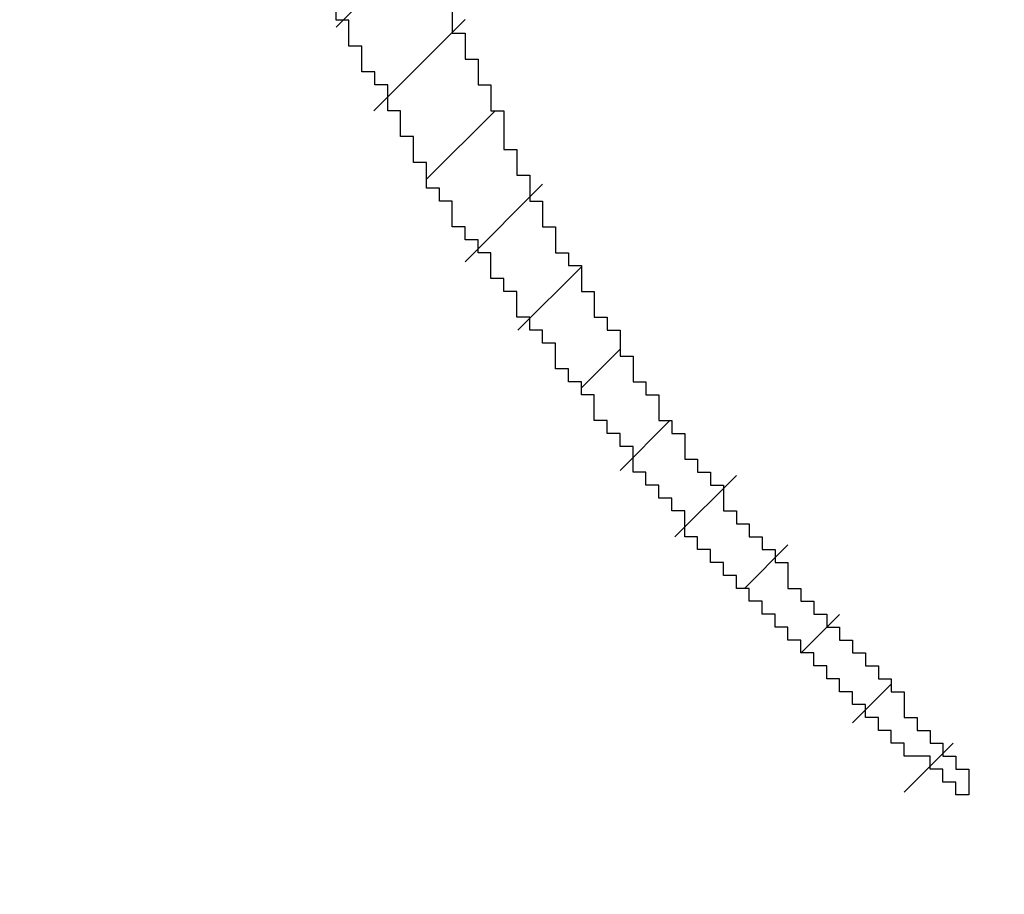
# Model space of a CAD drawing. Extents: x 0 to 594, y 0 to 420.
# Drawn here: x 369 to 369, y 237 to 237 of the extents above; entities that cross this region are included whole.
import ezdxf
from ezdxf.enums import TextEntityAlignment as Align

# ---------------------------------------------------------------- set-up
doc = ezdxf.new("R2010")
doc.units = 0
doc.header["$LTSCALE"] = 32.67
doc.header["$MEASUREMENT"] = 0
doc.layers.get('0').update_dxf_attribs({"linetype": 'CONTINUOUS'})
doc.layers.add('11100_DIM_LEFT', color=7, linetype='CONTINUOUS')
doc.layers.add('R2V', color=7, linetype='CONTINUOUS')
doc.dimstyles.get("Standard").update_dxf_attribs({"dimtxt": 0.18, "dimasz": 0.18, "dimexe": 0.18, "dimexo": 0.0625, "dimgap": 0.09, "dimtad": 0, "dimtih": 1, "dimtoh": 1, "dimdec": 4, "dimzin": 0, "dimdsep": 46, "dimtxsty": 'Standard', "dimcen": 0.09, "dimadec": 0, "dimazin": 0, "dimtfac": 1, "dimtdec": 4, "dimtofl": 0, "dimtmove": 0, "dimatfit": 3, "dimfxl": 1, "dimtolj": 1, "dimtzin": 0, "dimarcsym": 0})

# ---------------------------------------------------------------- blocks, each defined once
blk = doc.blocks.new('*D0')
at = {"layer": '11100_DIM_LEFT', "color": 7, "linetype": 'Continuous'}
for p, q in [((443.22059, 273.4808), (443.22059, 222.23785)), ((368.72059, 236.8808), (368.72059, 222.23785)), ((368.72059, 224.23785), (405.97059, 224.23785)), ((443.22059, 224.23785), (405.97059, 224.23785))]:
    blk.add_line(p, q, dxfattribs=at)
for points in [[(372.22059, 224.73785), (368.72059, 224.23785), (372.22059, 223.73785)], [(439.72059, 223.73785), (443.22059, 224.23785), (439.72059, 224.73785)]]:
    blk.add_solid(points, dxfattribs=at)
at = {"layer": '11100_DIM_LEFT', "color": 7, "linetype": 'Continuous', "width": 0.952381}
blk.add_text('74.3', height=3.5, dxfattribs=at).set_placement((410.97472, 225.11285), (420.97472, 225.11285), align=Align.FIT)
blk = doc.blocks.new('pnap')
at = {"linetype": 'Continuous'}
h = blk.add_hatch(dxfattribs=at)
h.set_pattern_fill('ANSI31', color=114, scale=0.3)
h.paths.add_polyline_path([(0.59887, 1.700565), (0.59322, 1.700565), (0.59322, 1.677966), (0.587571, 1.677966), (0.587571, 1.655367), (0.581921, 1.655367), (0.581921, 1.627119), (0.576271, 1.627119), (0.576271, 1.587571), (0.570621, 1.418079), (0.576271, 1.418079), (0.576271, 1.378531), (0.581921, 1.378531), (0.581921, 1.344633), (0.587571, 1.344633), (0.587571, 1.322034), (0.59322, 1.322034), (0.59322, 1.293785), (0.59887, 1.293785), (0.59887, 1.271186), (0.610169, 1.271186), (0.610169, 1.231638), (0.621469, 1.231638), (0.621469, 1.19774), (0.632768, 1.19774), (0.632768, 1.175141), (0.644068, 1.175141), (0.644068, 1.146893), (0.655367, 1.146893), (0.655367, 1.124294), (0.666667, 1.124294), (0.666667, 1.096045), (0.677966, 1.096045), (0.677966, 1.073446), (0.694915, 1.073446), (0.694915, 1.045198), (0.711864, 1.045198), (0.711864, 1.016949), (0.728814, 1.016949), (0.728814, 0.988701), (0.745763, 0.988701), (0.745763, 0.966102), (0.762712, 0.966102), (0.762712, 0.943503), (0.785311, 0.943503), (0.785311, 0.915254), (0.80791, 0.915254), (0.80791, 0.892655), (0.830508, 0.892655), (0.830508, 0.870056), (0.847458, 0.870056), (0.847458, 0.847458), (0.864407, 0.847458), (0.864407, 0.824859), (0.836158, 0.824859), (0.836158, 0.847458), (0.813559, 0.847458), (0.813559, 0.870056), (0.79096, 0.870056), (0.79096, 0.892655), (0.768362, 0.892655), (0.768362, 0.915254), (0.745763, 0.915254), (0.745763, 0.937853), (0.728814, 0.937853), (0.728814, 0.960452), (0.711864, 0.960452), (0.711864, 0.983051), (0.694915, 0.983051), (0.694915, 1.00565), (0.677966, 1.00565), (0.677966, 1.028249), (0.661017, 1.028249), (0.661017, 1.050847), (0.644068, 1.050847), (0.644068, 1.073446), (0.627119, 1.073446), (0.627119, 1.101695), (0.615819, 1.101695), (0.615819, 1.124294), (0.59887, 1.124294), (0.59887, 1.152542), (0.587571, 1.152542), (0.587571, 1.175141), (0.576271, 1.175141), (0.576271, 1.19774), (0.564972, 1.19774), (0.564972, 1.225989), (0.553672, 1.225989), (0.553672, 1.248588), (0.542373, 1.248588), (0.542373, 1.271186), (0.531073, 1.271186), (0.531073, 1.305085), (0.519774, 1.305085), (0.519774, 1.333333), (0.514124, 1.333333), (0.514124, 1.355932), (0.502825, 1.355932), (0.502825, 1.389831), (0.497175, 1.389831), (0.497175, 1.412429), (0.491525, 1.412429), (0.491525, 1.435028), (0.485876, 1.435028), (0.485876, 1.457627), (0.480226, 1.457627), (0.480226, 1.485876), (0.474576, 1.485876), (0.474576, 1.525424), (0.468927, 1.525424), (0.468927, 1.564972), (0.463277, 1.564972), (0.463277, 1.632768), (0.457627, 1.632768), (0.457627, 1.723164), (0.463277, 1.723164), (0.463277, 1.79096), (0.468927, 1.836158), (0.474576, 1.836158), (0.474576, 1.870056), (0.480226, 1.870056), (0.480226, 1.898305), (0.485876, 1.898305), (0.485876, 1.920904), (0.508475, 2.000004), (0.508475, 1.99435), (0.514124, 1.99435), (0.514124, 2.011299), (0.519774, 2.025423), (0.519774, 2.067797), (0.542373, 2.067797), (0.542373, 2.118644), (0.564972, 2.118644), (0.564972, 2.158192), (0.587571, 2.158192), (0.587571, 2.19209), (0.610169, 2.19209), (0.610169, 2.225989), (0.632768, 2.225989), (0.632768, 2.259887), (0.655367, 2.259887), (0.655367, 2.288136), (0.677966, 2.288136), (0.677966, 2.310734), (0.700565, 2.310734), (0.700565, 2.333333), (0.723164, 2.333333), (0.723164, 2.355932), (0.745763, 2.355932), (0.745763, 2.372881), (0.768362, 2.372881), (0.768362, 2.39548), (0.79096, 2.39548), (0.79096, 2.412429), (0.813559, 2.412429), (0.813559, 2.429379), (0.836158, 2.429379), (0.836158, 2.446328), (0.864407, 2.446328), (0.864407, 2.463277), (0.892655, 2.463277), (0.892655, 2.474576), (0.915254, 2.474576), (0.915254, 2.491525), (0.943503, 2.491525), (0.943503, 2.502825), (0.966102, 2.502825), (0.966102, 2.514124), (0.99435, 2.514124), (0.99435, 2.525424), (1.016949, 2.525424), (1.016949, 2.536723), (1.045198, 2.536723), (1.045198, 2.548023), (1.084746, 2.548023), (1.084746, 2.553672), (1.112994, 2.553672), (1.112994, 2.559322), (1.135593, 2.559322), (1.135593, 2.564972), (1.158192, 2.564972), (1.158192, 2.570621), (1.19209, 2.570621), (1.19209, 2.576271), (1.242938, 2.576271), (1.242938, 2.581921), (1.248588, 2.581921), (1.333333, 2.581921), (1.333333, 2.576271), (1.384181, 2.576271), (1.384181, 2.570621), (1.418079, 2.570621), (1.474582, 2.559322), (1.468927, 2.559322), (1.468927, 2.553672), (1.497175, 2.553672), (1.514122, 2.548023), (1.514124, 2.548023), (1.581919, 2.525424), (1.576271, 2.525424), (1.576271, 2.519774), (1.615819, 2.519774), (1.615819, 2.497175), (1.655367, 2.497175), (1.655367, 2.474576), (1.689266, 2.474576), (1.689266, 2.451977), (1.711864, 2.451977), (1.711864, 2.429379), (1.740113, 2.429379), (1.740113, 2.40678), (1.762712, 2.40678), (1.762712, 2.384181), (1.779661, 2.384181), (1.779661, 2.361582), (1.80226, 2.361582), (1.80226, 2.333333), (1.819209, 2.333333), (1.819209, 2.310734), (1.836158, 2.310734), (1.836158, 2.282486), (1.853107, 2.282486), (1.853107, 2.254237), (1.864407, 2.254237), (1.864407, 2.231638), (1.881356, 2.231638), (1.881356, 2.19774), (1.892655, 2.19774), (1.892655, 2.169492), (1.903955, 2.169492), (1.903955, 2.141243), (1.915254, 2.141243), (1.915254, 2.107345), (1.920904, 2.107345), (1.920904, 2.084746), (1.926554, 2.084746), (1.926554, 2.056497), (1.932203, 2.056497), (1.932203, 2.016949), (1.937853, 2.016949), (1.937853, 1.864407), (1.932203, 1.864407), (1.932203, 1.824859), (1.926554, 1.824859), (1.926554, 1.80226), (1.920904, 1.80226), (1.920904, 1.779661), (1.909605, 1.734467), (1.909605, 1.740113), (1.903955, 1.740113), (1.903955, 1.694915), (1.858757, 1.694915), (1.858757, 1.717514), (1.853107, 1.717514), (1.853107, 1.723164), (1.858757, 1.723164), (1.858757, 1.836158), (1.853107, 1.836158), (1.853107, 1.875706), (1.847458, 1.875706), (1.847458, 1.898305), (1.836158, 1.898305), (1.836158, 1.926554), (1.824859, 1.926554), (1.824859, 1.949153), (1.813559, 1.949153), (1.813559, 1.977401), (1.80226, 1.977401), (1.80226, 2), (1.785311, 2), (1.785311, 2.028249), (1.768362, 2.028249), (1.768362, 2.050847), (1.751412, 2.050847), (1.751412, 2.073446), (1.728814, 2.073446), (1.728814, 2.096045), (1.706215, 2.096045), (1.706215, 2.118644), (1.683616, 2.118644), (1.683616, 2.141243), (1.655367, 2.141243), (1.655367, 2.163842), (1.621469, 2.163842), (1.621469, 2.186441), (1.576271, 2.186441), (1.576271, 2.20904), (1.564972, 2.20904), (1.522597, 2.225989), (1.519774, 2.225989), (1.519774, 2.231638), (1.497175, 2.231638), (1.446328, 2.248588), (1.440678, 2.248588), (1.395476, 2.259887), (1.378531, 2.259887), (1.378531, 2.265537), (1.220339, 2.265537), (1.220339, 2.259887), (1.186441, 2.259887), (1.186441, 2.254237), (1.158192, 2.254237), (1.158192, 2.248588), (1.135593, 2.248588), (1.135593, 2.242938), (1.112994, 2.242938), (1.112994, 2.231638), (1.079096, 2.231638), (1.079096, 2.220339), (1.050847, 2.220339), (1.050847, 2.20904), (1.022599, 2.20904), (1.022599, 2.19774), (0.99435, 2.19774), (0.99435, 2.186441), (0.971751, 2.186441), (0.971751, 2.169492), (0.943503, 2.169492), (0.943503, 2.152542), (0.915254, 2.152542), (0.915254, 2.135593), (0.892655, 2.135593), (0.892655, 2.118644), (0.870056, 2.118644), (0.870056, 2.096045), (0.847458, 2.096045), (0.847458, 2.079096), (0.824859, 2.079096), (0.824859, 2.056497), (0.80226, 2.056497), (0.80226, 2.033898), (0.779661, 2.033898), (0.779661, 2.00565), (0.757062, 2.00565), (0.757062, 1.977401), (0.734463, 1.977401), (0.734463, 1.949153), (0.711864, 1.949153), (0.711864, 1.915254), (0.689266, 1.915254), (0.689266, 1.881356), (0.666667, 1.881356), (0.666667, 1.841808), (0.644068, 1.841808), (0.644068, 1.79096), (0.621469, 1.79096), (0.621469, 1.774011), (0.60452, 1.723167), (0.60452, 1.723164), (0.59887, 1.723164)])
at = {"layer": 'R2V', "color": 114}
blk.add_polyline3d([(0.638418, 1.175141, 0), (0.638418, 1.158192, 0), (0.644068, 1.158192, 0), (0.644068, 1.146893, 0), (0.649718, 1.146893, 0), (0.649718, 1.135593, 0), (0.655367, 1.135593, 0), (0.655367, 1.124294, 0), (0.661017, 1.124294, 0), (0.661017, 1.107345, 0), (0.666667, 1.107345, 0), (0.666667, 1.096045, 0), (0.672316, 1.096045, 0), (0.672316, 1.084746, 0), (0.677966, 1.084746, 0), (0.677966, 1.073446, 0), (0.683616, 1.073446, 0), (0.683616, 1.062147, 0), (0.689266, 1.062147, 0), (0.689266, 1.056497, 0), (0.694915, 1.056497, 0), (0.694915, 1.045198, 0), (0.700565, 1.045198, 0), (0.700565, 1.033898, 0), (0.706215, 1.033898, 0), (0.706215, 1.028249, 0), (0.711864, 1.028249, 0), (0.711864, 1.016949, 0), (0.717514, 1.016949, 0), (0.717514, 1.00565, 0), (0.723164, 1.00565, 0), (0.723164, 1, 0), (0.728814, 1, 0), (0.728814, 0.988701, 0), (0.734463, 0.988701, 0), (0.734463, 0.983051, 0), (0.740113, 0.983051, 0), (0.740113, 0.971751, 0), (0.745763, 0.971751, 0), (0.745763, 0.966102, 0), (0.751412, 0.966102, 0), (0.751412, 0.960452, 0), (0.757062, 0.960452, 0), (0.757062, 0.949153, 0), (0.762712, 0.949153, 0), (0.762712, 0.943503, 0), (0.768362, 0.943503, 0), (0.768362, 0.937853, 0), (0.774011, 0.937853, 0), (0.774011, 0.932203, 0), (0.779661, 0.932203, 0), (0.779661, 0.926554, 0), (0.785311, 0.926554, 0), (0.785311, 0.915254, 0), (0.79096, 0.915254, 0), (0.79096, 0.909605, 0), (0.79661, 0.909605, 0), (0.79661, 0.903955, 0), (0.80226, 0.903955, 0), (0.80226, 0.898305, 0), (0.80791, 0.898305, 0), (0.80791, 0.892655, 0), (0.813559, 0.892655, 0), (0.813559, 0.887006, 0), (0.819209, 0.887006, 0), (0.819209, 0.881356, 0), (0.824859, 0.881356, 0), (0.824859, 0.875706, 0), (0.830508, 0.875706, 0), (0.830508, 0.870056, 0), (0.836158, 0.870056, 0), (0.836158, 0.858757, 0), (0.841808, 0.858757, 0), (0.841808, 0.853107, 0), (0.847458, 0.853107, 0), (0.847458, 0.847458, 0), (0.853107, 0.847458, 0), (0.853107, 0.841808, 0), (0.858757, 0.841808, 0), (0.858757, 0.836158, 0), (0.864407, 0.836158, 0), (0.864407, 0.824859, 0), (0.858757, 0.824859, 0), (0.858757, 0.830508, 0), (0.853107, 0.830508, 0), (0.853107, 0.836158, 0), (0.847458, 0.836158, 0), (0.847458, 0.841808, 0), (0.836158, 0.841808, 0), (0.836158, 0.847458, 0), (0.830508, 0.847458, 0), (0.830508, 0.853107, 0), (0.824859, 0.853107, 0), (0.824859, 0.858757, 0), (0.819209, 0.858757, 0), (0.819209, 0.864407, 0), (0.813559, 0.864407, 0), (0.813559, 0.870056, 0), (0.80791, 0.870056, 0), (0.80791, 0.875706, 0), (0.80226, 0.875706, 0), (0.80226, 0.881356, 0), (0.79661, 0.881356, 0), (0.79661, 0.887006, 0), (0.79096, 0.887006, 0), (0.79096, 0.892655, 0), (0.785311, 0.892655, 0), (0.785311, 0.898305, 0), (0.779661, 0.898305, 0), (0.779661, 0.903955, 0), (0.774011, 0.903955, 0), (0.774011, 0.909605, 0), (0.768362, 0.909605, 0), (0.768362, 0.915254, 0), (0.762712, 0.915254, 0), (0.762712, 0.920904, 0), (0.757062, 0.920904, 0), (0.757062, 0.926554, 0), (0.751412, 0.926554, 0), (0.751412, 0.932203, 0), (0.745763, 0.932203, 0), (0.745763, 0.937853, 0), (0.740113, 0.937853, 0), (0.740113, 0.949153, 0), (0.734463, 0.949153, 0), (0.734463, 0.954802, 0), (0.728814, 0.954802, 0), (0.728814, 0.960452, 0), (0.723164, 0.960452, 0), (0.723164, 0.966102, 0), (0.717514, 0.966102, 0), (0.717514, 0.977401, 0), (0.711864, 0.977401, 0), (0.711864, 0.983051, 0), (0.706215, 0.983051, 0), (0.706215, 0.988701, 0), (0.700565, 0.988701, 0), (0.700565, 1, 0), (0.694915, 1, 0), (0.694915, 1.00565, 0), (0.689266, 1.00565, 0), (0.689266, 1.011299, 0), (0.683616, 1.011299, 0), (0.683616, 1.022599, 0), (0.677966, 1.022599, 0), (0.677966, 1.028249, 0), (0.672316, 1.028249, 0), (0.672316, 1.033898, 0), (0.666667, 1.033898, 0), (0.666667, 1.045198, 0), (0.661017, 1.045198, 0), (0.661017, 1.050847, 0), (0.655367, 1.050847, 0), (0.655367, 1.062147, 0), (0.649718, 1.062147, 0), (0.649718, 1.067797, 0), (0.644068, 1.067797, 0), (0.644068, 1.073446, 0), (0.638418, 1.073446, 0), (0.638418, 1.084746, 0), (0.632768, 1.084746, 0), (0.632768, 1.090395, 0), (0.627119, 1.090395, 0), (0.627119, 1.101695, 0), (0.621469, 1.101695, 0), (0.621469, 1.112994, 0), (0.615819, 1.112994, 0), (0.615819, 1.124294, 0), (0.610169, 1.124294, 0), (0.610169, 1.135593, 0), (0.60452, 1.135593, 0), (0.60452, 1.141243, 0), (0.59887, 1.141243, 0), (0.59887, 1.152542, 0), (0.59322, 1.152542, 0), (0.59322, 1.163842, 0), (0.587571, 1.163842, 0), (0.587571, 1.175141, 0)], dxfattribs=at)

msp = doc.modelspace()

# ---------------------------------------------------------------- block references
at = {"linetype": 'Continuous', "xscale": 0.4467088591599915, "yscale": 0.4467088591599915, "zscale": 0.4467088591599915}
msp.add_blockref('pnap', (368.71806, 236.79122), dxfattribs=at)

# ---------------------------------------------------------------- dimensions: what is measured, and where the dimension line sits
at = {"layer": '11100_DIM_LEFT', "color": 7, "linetype": 'Continuous'}
dim = msp.add_linear_dim(base=(443.22059, 224.23785), p1=(368.72059, 236.8808), p2=(443.22059, 273.4808), dimstyle='Standard', dxfattribs=at)
dim.commit()
dim.dimension.update_dxf_attribs({"geometry": '*D0', "text_midpoint": (415.97472, 226.86285), "dimtype": 128})

doc.saveas('drawing.dxf')
